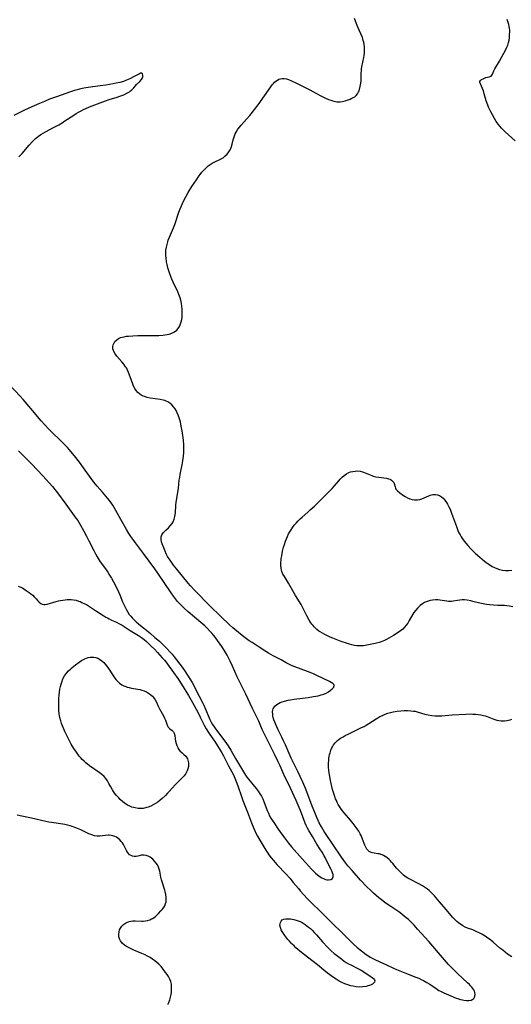
# Model space of a CAD drawing. Units: inches. Extents: x 2140010 to 2145401, y 198037 to 203530.
# Drawn here: x 2142586 to 2142716, y 198308 to 198567 of the extents above; entities that cross this region are included whole.
import ezdxf

# ---------------------------------------------------------------- set-up
doc = ezdxf.new("R2010")
doc.units = ezdxf.units.IN
doc.header["$MEASUREMENT"] = 0
doc.layers.add('c_09_T14S_R21E', color=16, linetype='Continuous')

msp = doc.modelspace()

# ---------------------------------------------------------------- linework, layer by layer
at = {"layer": 'c_09_T14S_R21E'}
for points in [[(2142585.68, 198417.95, 954), (2142586.11, 198417.79, 954), (2142586.81, 198417.46, 954), (2142587.57, 198417.01, 954), (2142588.56, 198416.31, 954), (2142589.05, 198415.94, 954), (2142589.51, 198415.55, 954), (2142589.94, 198415.15, 954), (2142590.43, 198414.62, 954), (2142590.87, 198414.1, 954), (2142591.25, 198413.7, 954), (2142591.63, 198413.38, 954), (2142592.04, 198413.18, 954), (2142592.41, 198413.11, 954), (2142592.81, 198413.12, 954), (2142593.36, 198413.22, 954), (2142595.69, 198413.9, 954), (2142596.28, 198414.05, 954), (2142596.84, 198414.18, 954), (2142597.42, 198414.28, 954), (2142598.02, 198414.36, 954), (2142598.62, 198414.41, 954), (2142599.07, 198414.42, 954), (2142599.67, 198414.41, 954), (2142600.26, 198414.34, 954), (2142600.92, 198414.21, 954), (2142601.56, 198414.02, 954), (2142602.02, 198413.86, 954), (2142602.46, 198413.67, 954), (2142603.24, 198413.29, 954), (2142603.65, 198413.07, 954), (2142604.45, 198412.59, 954), (2142606.34, 198411.38, 954), (2142608.25, 198410.11, 954), (2142608.75, 198409.8, 954), (2142609.18, 198409.56, 954), (2142609.62, 198409.33, 954), (2142610.26, 198409.02, 954), (2142611.57, 198408.43, 954), (2142612.2, 198408.12, 954), (2142613.03, 198407.66, 954), (2142615.16, 198406.29, 954), (2142617.36, 198404.96, 954), (2142618.14, 198404.44, 954), (2142618.5, 198404.17, 954), (2142618.87, 198403.87, 954), (2142619.48, 198403.33, 954), (2142620.73, 198402.15, 954), (2142621.57, 198401.32, 954), (2142622.36, 198400.48, 954), (2142623.64, 198399.08, 954), (2142624.22, 198398.42, 954), (2142624.55, 198398.01, 954), (2142625.03, 198397.38, 954), (2142626.61, 198395.2, 954), (2142627.74, 198393.59, 954), (2142628.66, 198392.17, 954), (2142630.57, 198389.1, 954), (2142631.57, 198387.32, 954), (2142632.95, 198384.76, 954), (2142633.61, 198383.47, 954), (2142634.66, 198381.35, 954), (2142635.18, 198380.4, 954), (2142635.77, 198379.44, 954), (2142636.98, 198377.74, 954), (2142637.49, 198376.99, 954), (2142638.88, 198374.75, 954), (2142639.3, 198374.03, 954), (2142639.71, 198373.28, 954), (2142641.05, 198370.65, 954), (2142642.34, 198368.24, 954), (2142642.73, 198367.41, 954), (2142643.28, 198366.04, 954), (2142643.62, 198365.1, 954), (2142644.39, 198362.83, 954), (2142644.86, 198361.5, 954), (2142646.06, 198358.39, 954), (2142647.1, 198355.6, 954), (2142647.69, 198354.08, 954), (2142648.24, 198352.86, 954), (2142648.66, 198352.06, 954), (2142649.27, 198351.02, 954), (2142650.86, 198348.45, 954), (2142651.38, 198347.65, 954), (2142651.72, 198347.15, 954), (2142652.31, 198346.39, 954), (2142652.94, 198345.65, 954), (2142653.81, 198344.67, 954), (2142656.27, 198342.05, 954), (2142657.2, 198341.01, 954), (2142658.13, 198339.92, 954), (2142659.46, 198338.27, 954), (2142659.96, 198337.68, 954), (2142660.92, 198336.61, 954), (2142661.8, 198335.67, 954), (2142662.84, 198334.59, 954), (2142665.33, 198332.17, 954), (2142667.41, 198330.17, 954), (2142668.92, 198328.66, 954), (2142670.44, 198327.16, 954), (2142672.46, 198325.11, 954), (2142673.92, 198323.7, 954), (2142674.98, 198322.75, 954), (2142676.06, 198321.88, 954), (2142677.32, 198320.95, 954), (2142678, 198320.49, 954), (2142678.37, 198320.27, 954), (2142679.07, 198319.89, 954), (2142679.77, 198319.54, 954), (2142682.65, 198318.25, 954), (2142684.47, 198317.37, 954), (2142685.33, 198316.98, 954), (2142686.62, 198316.43, 954), (2142687.5, 198316.08, 954), (2142690.37, 198315, 954), (2142691.2, 198314.66, 954), (2142691.82, 198314.37, 954), (2142692.43, 198314.06, 954), (2142693.27, 198313.58, 954), (2142694.05, 198313.1, 954), (2142695.72, 198311.97, 954), (2142696.46, 198311.49, 954), (2142696.85, 198311.26, 954), (2142697.75, 198310.81, 954), (2142698.36, 198310.53, 954), (2142699.61, 198310, 954), (2142701.01, 198309.46, 954), (2142701.58, 198309.26, 954), (2142702.11, 198309.1, 954), (2142702.64, 198308.97, 954), (2142703.05, 198308.89, 954), (2142703.74, 198308.81, 954), (2142704.38, 198308.81, 954), (2142704.97, 198308.94, 954), (2142705.39, 198309.16, 954), (2142705.62, 198309.38, 954), (2142705.8, 198309.65, 954), (2142705.92, 198309.99, 954), (2142705.97, 198310.43, 954), (2142705.91, 198310.89, 954), (2142705.79, 198311.25, 954), (2142705.62, 198311.61, 954), (2142705.38, 198311.99, 954), (2142705.1, 198312.36, 954), (2142704.81, 198312.7, 954), (2142704.5, 198313.03, 954), (2142704.02, 198313.5, 954), (2142701.43, 198315.87, 954), (2142700.19, 198317.09, 954), (2142699, 198318.33, 954), (2142697.91, 198319.53, 954), (2142693.79, 198324.33, 954), (2142690.85, 198327.64, 954), (2142689.92, 198328.66, 954), (2142688.99, 198329.59, 954), (2142688.41, 198330.14, 954), (2142687.85, 198330.63, 954), (2142686.8, 198331.49, 954), (2142686.27, 198331.89, 954), (2142685.65, 198332.32, 954), (2142683.8, 198333.53, 954), (2142682.56, 198334.39, 954), (2142681.36, 198335.29, 954), (2142680.62, 198335.88, 954), (2142679.9, 198336.48, 954), (2142679.2, 198337.11, 954), (2142678.51, 198337.75, 954), (2142677.4, 198338.86, 954), (2142675.81, 198340.54, 954), (2142673.58, 198343.01, 954), (2142672.51, 198344.27, 954), (2142671.65, 198345.37, 954), (2142671.24, 198345.94, 954), (2142670.82, 198346.54, 954), (2142668.44, 198350.08, 954), (2142666.58, 198352.77, 954), (2142666.23, 198353.33, 954), (2142665.53, 198354.54, 954), (2142664.97, 198355.64, 954), (2142664.67, 198356.25, 954), (2142664.31, 198357.05, 954), (2142663.76, 198358.36, 954), (2142663.11, 198359.96, 954), (2142661.38, 198364.47, 954), (2142660.61, 198366.33, 954), (2142659.96, 198367.78, 954), (2142659.29, 198369.17, 954), (2142657.55, 198372.68, 954), (2142657.02, 198373.84, 954), (2142656.04, 198376.11, 954), (2142655.56, 198377.18, 954), (2142655.08, 198378.2, 954), (2142654.13, 198380.11, 954), (2142653.78, 198380.86, 954), (2142653.5, 198381.51, 954), (2142653.03, 198382.75, 954), (2142652.85, 198383.33, 954), (2142652.76, 198383.74, 954), (2142652.7, 198384.15, 954), (2142652.67, 198384.89, 954), (2142652.83, 198385.65, 954), (2142653.23, 198386.3, 954), (2142653.79, 198386.79, 954), (2142654.2, 198387.04, 954), (2142654.65, 198387.26, 954), (2142655.21, 198387.47, 954), (2142655.8, 198387.65, 954), (2142656.75, 198387.88, 954), (2142657.4, 198388, 954), (2142658.39, 198388.16, 954), (2142662.02, 198388.63, 954), (2142663.48, 198388.85, 954), (2142664.69, 198389.09, 954), (2142665.44, 198389.28, 954), (2142666.14, 198389.51, 954), (2142666.8, 198389.8, 954), (2142667.4, 198390.14, 954), (2142667.91, 198390.51, 954), (2142668.38, 198390.93, 954), (2142668.77, 198391.38, 954), (2142668.9, 198391.75, 954), (2142668.82, 198392.05, 954), (2142668.56, 198392.31, 954), (2142668.12, 198392.59, 954), (2142667.69, 198392.83, 954), (2142664.31, 198394.41, 954), (2142663.42, 198394.81, 954), (2142662.57, 198395.17, 954), (2142659.48, 198396.34, 954), (2142658.27, 198396.82, 954), (2142657.67, 198397.08, 954), (2142656.78, 198397.51, 954), (2142656.27, 198397.78, 954), (2142654.91, 198398.51, 954), (2142652.85, 198399.59, 954), (2142651.58, 198400.3, 954), (2142650.93, 198400.7, 954), (2142649.18, 198401.85, 954), (2142647.28, 198403.06, 954), (2142646.5, 198403.58, 954), (2142645.46, 198404.32, 954), (2142644.68, 198404.92, 954), (2142643.17, 198406.15, 954), (2142642.22, 198406.97, 954), (2142641.27, 198407.85, 954), (2142639.14, 198409.88, 954), (2142636.1, 198412.86, 954), (2142632.16, 198416.82, 954), (2142631.03, 198418.05, 954), (2142630.47, 198418.71, 954), (2142627.44, 198422.39, 954), (2142626.6, 198423.48, 954), (2142625.67, 198424.76, 954), (2142625.18, 198425.51, 954), (2142625.03, 198425.79, 954), (2142624.69, 198426.46, 954), (2142624.39, 198427.14, 954), (2142624.02, 198428.06, 954), (2142623.61, 198429.11, 954), (2142623.45, 198429.61, 954), (2142623.31, 198430.27, 954), (2142623.32, 198430.89, 954), (2142623.52, 198431.47, 954), (2142623.88, 198432.01, 954), (2142624.2, 198432.37, 954), (2142624.56, 198432.71, 954), (2142625.25, 198433.33, 954), (2142625.74, 198433.82, 954), (2142626.24, 198434.47, 954), (2142626.48, 198434.88, 954), (2142626.76, 198435.58, 954), (2142626.94, 198436.33, 954), (2142627.07, 198437.23, 954), (2142627.19, 198439.27, 954), (2142627.28, 198440.02, 954), (2142627.73, 198442.62, 954), (2142627.88, 198443.79, 954), (2142628.1, 198445.83, 954), (2142628.21, 198446.56, 954), (2142628.36, 198447.4, 954), (2142628.86, 198449.86, 954), (2142629.06, 198450.95, 954), (2142629.23, 198452.22, 954), (2142629.31, 198453.15, 954), (2142629.34, 198454.32, 954), (2142629.31, 198455.2, 954), (2142629.21, 198456.41, 954), (2142629.05, 198457.61, 954), (2142628.85, 198458.85, 954), (2142628.63, 198460.1, 954), (2142628.4, 198461.21, 954), (2142628.17, 198462.04, 954), (2142627.91, 198462.84, 954), (2142627.59, 198463.6, 954), (2142627.31, 198464.17, 954), (2142627.02, 198464.65, 954), (2142626.61, 198465.2, 954), (2142626.14, 198465.7, 954), (2142625.65, 198466.11, 954), (2142625.11, 198466.46, 954), (2142624.63, 198466.7, 954), (2142624.26, 198466.84, 954), (2142623.84, 198466.96, 954), (2142623.09, 198467.11, 954), (2142620.42, 198467.47, 954), (2142619.66, 198467.63, 954), (2142618.94, 198467.85, 954), (2142618.6, 198467.99, 954), (2142618.09, 198468.26, 954), (2142617.61, 198468.59, 954), (2142617.18, 198468.98, 954), (2142616.77, 198469.46, 954), (2142616.41, 198470, 954), (2142616.07, 198470.65, 954), (2142615.77, 198471.37, 954), (2142614.94, 198473.75, 954), (2142614.74, 198474.25, 954), (2142614.47, 198474.84, 954), (2142614.17, 198475.4, 954), (2142613.96, 198475.73, 954), (2142613.5, 198476.39, 954), (2142613, 198477, 954), (2142611.65, 198478.49, 954), (2142611.19, 198479.09, 954), (2142610.85, 198479.72, 954), (2142610.75, 198480, 954), (2142610.65, 198480.49, 954), (2142610.64, 198480.98, 954), (2142610.73, 198481.46, 954), (2142610.85, 198481.81, 954), (2142611.18, 198482.35, 954), (2142611.65, 198482.82, 954), (2142612.12, 198483.13, 954), (2142612.66, 198483.39, 954), (2142613.11, 198483.54, 954), (2142613.6, 198483.65, 954), (2142614.22, 198483.75, 954), (2142614.77, 198483.82, 954), (2142615.92, 198483.9, 954), (2142617.18, 198483.96, 954), (2142618.34, 198483.97, 954), (2142620.8, 198483.93, 954), (2142622.06, 198483.94, 954), (2142622.7, 198483.96, 954), (2142623.79, 198484.05, 954), (2142624.34, 198484.11, 954), (2142624.91, 198484.2, 954), (2142625.45, 198484.32, 954), (2142626.14, 198484.54, 954), (2142626.52, 198484.71, 954), (2142626.87, 198484.9, 954), (2142627.45, 198485.4, 954), (2142627.7, 198485.68, 954), (2142627.97, 198486.07, 954), (2142628.21, 198486.49, 954), (2142628.43, 198486.99, 954), (2142628.63, 198487.58, 954), (2142628.77, 198488.2, 954), (2142628.85, 198488.83, 954), (2142628.89, 198489.48, 954), (2142628.88, 198490.35, 954), (2142628.83, 198491.02, 954), (2142628.76, 198491.69, 954), (2142628.66, 198492.37, 954), (2142628.48, 198493.23, 954), (2142628.3, 198493.87, 954), (2142627.97, 198494.78, 954), (2142627.69, 198495.44, 954), (2142626.58, 198497.83, 954), (2142626.16, 198498.79, 954), (2142625.88, 198499.5, 954), (2142625.62, 198500.22, 954), (2142625.37, 198500.95, 954), (2142625.13, 198501.82, 954), (2142624.92, 198502.68, 954), (2142624.78, 198503.39, 954), (2142624.63, 198504.4, 954), (2142624.57, 198505.03, 954), (2142624.55, 198505.66, 954), (2142624.56, 198506.08, 954), (2142624.6, 198506.46, 954), (2142624.72, 198507.25, 954), (2142624.88, 198507.94, 954), (2142625.08, 198508.63, 954), (2142625.22, 198509.05, 954), (2142625.52, 198509.85, 954), (2142626.6, 198512.35, 954), (2142626.91, 198513.17, 954), (2142628.02, 198516.43, 954), (2142628.34, 198517.31, 954), (2142628.66, 198518.08, 954), (2142629.25, 198519.38, 954), (2142629.83, 198520.51, 954), (2142630.47, 198521.63, 954), (2142631.42, 198523.16, 954), (2142632.6, 198524.95, 954), (2142633.09, 198525.66, 954), (2142633.59, 198526.35, 954), (2142634.08, 198526.96, 954), (2142634.64, 198527.59, 954), (2142635.24, 198528.18, 954), (2142635.73, 198528.6, 954), (2142636.23, 198528.98, 954), (2142636.77, 198529.32, 954), (2142637.44, 198529.67, 954), (2142638.78, 198530.29, 954), (2142639.1, 198530.46, 954), (2142639.63, 198530.79, 954), (2142640.2, 198531.24, 954), (2142640.72, 198531.74, 954), (2142641.16, 198532.29, 954), (2142641.53, 198532.87, 954), (2142641.7, 198533.2, 954), (2142641.89, 198533.7, 954), (2142642.06, 198534.35, 954), (2142642.3, 198535.5, 954), (2142642.44, 198536.05, 954), (2142642.63, 198536.58, 954), (2142642.83, 198537.06, 954), (2142643.07, 198537.52, 954), (2142643.55, 198538.28, 954), (2142644.03, 198538.93, 954), (2142644.42, 198539.39, 954), (2142645.77, 198540.9, 954), (2142646.64, 198541.89, 954), (2142647.05, 198542.38, 954), (2142647.93, 198543.49, 954), (2142648.86, 198544.73, 954), (2142652.19, 198549.45, 954), (2142652.57, 198549.96, 954), (2142652.88, 198550.33, 954), (2142653.21, 198550.67, 954), (2142653.56, 198550.97, 954), (2142653.93, 198551.23, 954), (2142654.32, 198551.43, 954), (2142654.73, 198551.56, 954), (2142655.22, 198551.63, 954), (2142655.73, 198551.62, 954), (2142656.29, 198551.52, 954), (2142656.87, 198551.36, 954), (2142657.66, 198551.06, 954), (2142658.79, 198550.53, 954), (2142662.27, 198548.74, 954), (2142665.34, 198547.09, 954), (2142666.45, 198546.55, 954), (2142667.38, 198546.14, 954), (2142667.97, 198545.91, 954), (2142668.56, 198545.72, 954), (2142669.25, 198545.56, 954), (2142669.55, 198545.52, 954), (2142669.94, 198545.5, 954), (2142670.48, 198545.52, 954), (2142671.01, 198545.6, 954), (2142671.79, 198545.79, 954), (2142672.57, 198546.05, 954), (2142673.07, 198546.23, 954), (2142673.55, 198546.43, 954), (2142673.91, 198546.61, 954), (2142674.29, 198546.84, 954), (2142674.64, 198547.13, 954), (2142675.01, 198547.58, 954), (2142675.32, 198548.11, 954), (2142675.45, 198548.42, 954), (2142675.57, 198548.78, 954), (2142675.77, 198549.56, 954), (2142675.91, 198550.38, 954), (2142675.97, 198550.99, 954), (2142676.01, 198551.67, 954), (2142676.03, 198553.12, 954), (2142676.06, 198553.69, 954), (2142676.11, 198554.2, 954), (2142676.2, 198554.76, 954), (2142676.7, 198557.16, 954), (2142676.79, 198557.73, 954), (2142676.86, 198558.31, 954), (2142676.91, 198558.94, 954), (2142676.91, 198559.49, 954), (2142676.88, 198560.03, 954), (2142676.8, 198560.64, 954), (2142676.68, 198561.24, 954), (2142676.56, 198561.66, 954), (2142676.3, 198562.43, 954), (2142675.46, 198564.39, 954), (2142674.98, 198565.6, 954), (2142674.27, 198567.46, 954)], [(2142716.52, 198535.24, 956), (2142713.93, 198537.62, 956), (2142712.93, 198538.6, 956), (2142712.46, 198539.1, 956), (2142712.04, 198539.62, 956), (2142711.56, 198540.33, 956), (2142710.11, 198542.87, 956), (2142709.76, 198543.55, 956), (2142709.52, 198544.07, 956), (2142709.31, 198544.61, 956), (2142708.93, 198545.72, 956), (2142708.41, 198547.6, 956), (2142708.19, 198548.36, 956), (2142707.93, 198549.05, 956), (2142707.39, 198550.21, 956), (2142707.26, 198550.56, 956), (2142707.25, 198550.86, 956), (2142707.41, 198551.14, 956), (2142707.71, 198551.37, 956), (2142708.09, 198551.58, 956), (2142708.46, 198551.74, 956), (2142708.85, 198551.88, 956), (2142709.24, 198551.98, 956), (2142709.69, 198552.07, 956), (2142710.19, 198552.29, 956), (2142710.56, 198552.8, 956), (2142710.95, 198553.68, 956), (2142711.19, 198554.15, 956), (2142712.4, 198556.22, 956), (2142714.17, 198559.43, 956), (2142714.37, 198559.86, 956), (2142714.59, 198560.41, 956), (2142714.8, 198561.1, 956), (2142714.93, 198561.73, 956), (2142715.02, 198562.36, 956), (2142715.08, 198563.11, 956), (2142715.1, 198563.94, 956), (2142715.09, 198564.41, 956), (2142715.05, 198564.88, 956), (2142714.99, 198565.37, 956), (2142714.89, 198565.84, 956), (2142714.62, 198566.64, 956), (2142714.39, 198567.14, 956)], [(2142585.89, 198531.01, 952), (2142586.7, 198531.9, 952), (2142588.57, 198534.13, 952), (2142589.46, 198535.09, 952), (2142590.23, 198535.82, 952), (2142590.61, 198536.14, 952), (2142591, 198536.45, 952), (2142591.65, 198536.89, 952), (2142592.27, 198537.27, 952), (2142592.91, 198537.63, 952), (2142594.99, 198538.7, 952), (2142596.37, 198539.46, 952), (2142597.26, 198540.01, 952), (2142597.97, 198540.47, 952), (2142600.32, 198542.03, 952), (2142600.93, 198542.4, 952), (2142601.61, 198542.8, 952), (2142602.3, 198543.17, 952), (2142602.91, 198543.47, 952), (2142603.53, 198543.75, 952), (2142604.46, 198544.14, 952), (2142608.66, 198545.8, 952), (2142609.65, 198546.13, 952), (2142611.79, 198546.76, 952), (2142612.42, 198546.96, 952), (2142612.98, 198547.15, 952), (2142613.51, 198547.37, 952), (2142614.29, 198547.74, 952), (2142614.97, 198548.15, 952), (2142615.26, 198548.36, 952), (2142615.54, 198548.6, 952), (2142615.85, 198548.9, 952), (2142616.12, 198549.2, 952), (2142616.86, 198550.1, 952), (2142617.7, 198550.89, 952), (2142618.15, 198551.4, 952), (2142618.33, 198551.67, 952), (2142618.48, 198552.04, 952), (2142618.54, 198552.48, 952), (2142618.45, 198552.9, 952), (2142618.18, 198553.07, 952), (2142617.86, 198553.03, 952), (2142617.59, 198552.91, 952), (2142616.2, 198552.14, 952), (2142615.05, 198551.54, 952), (2142614.24, 198551.18, 952), (2142613.38, 198550.87, 952), (2142612.49, 198550.61, 952), (2142611.5, 198550.38, 952), (2142610.68, 198550.21, 952), (2142608.79, 198549.89, 952), (2142607.26, 198549.67, 952), (2142604.13, 198549.28, 952), (2142602.98, 198549.09, 952), (2142601.83, 198548.84, 952), (2142601.21, 198548.68, 952), (2142600.51, 198548.47, 952), (2142599.48, 198548.14, 952), (2142595.77, 198546.83, 952), (2142593.96, 198546.17, 952), (2142592.64, 198545.62, 952), (2142591.31, 198545.05, 952), (2142588.48, 198543.85, 952), (2142587.15, 198543.23, 952), (2142584.56, 198541.87, 952)], [(2142585.79, 198453.58, 952), (2142586.3, 198453.07, 952), (2142587.79, 198451.55, 952), (2142589.29, 198450.05, 952), (2142592.22, 198447, 952), (2142594.72, 198444.2, 952), (2142595.36, 198443.43, 952), (2142596.03, 198442.55, 952), (2142598.23, 198439.55, 952), (2142600.91, 198435.86, 952), (2142601.37, 198435.2, 952), (2142601.73, 198434.62, 952), (2142602.08, 198434.04, 952), (2142602.97, 198432.43, 952), (2142603.68, 198431.1, 952), (2142604.29, 198429.9, 952), (2142605.58, 198427.29, 952), (2142606.01, 198426.47, 952), (2142606.47, 198425.66, 952), (2142606.77, 198425.19, 952), (2142607.31, 198424.39, 952), (2142608.44, 198422.82, 952), (2142609.27, 198421.61, 952), (2142609.77, 198420.84, 952), (2142610.24, 198420.06, 952), (2142610.81, 198419.06, 952), (2142611.72, 198417.28, 952), (2142612.11, 198416.46, 952), (2142612.44, 198415.69, 952), (2142613.19, 198413.82, 952), (2142613.42, 198413.26, 952), (2142613.76, 198412.54, 952), (2142614.2, 198411.71, 952), (2142614.56, 198411.1, 952), (2142614.95, 198410.52, 952), (2142615.35, 198410, 952), (2142615.72, 198409.57, 952), (2142616.23, 198409.04, 952), (2142616.77, 198408.53, 952), (2142617.37, 198407.98, 952), (2142618.3, 198407.21, 952), (2142619.5, 198406.32, 952), (2142620.09, 198405.85, 952), (2142620.54, 198405.46, 952), (2142621.66, 198404.44, 952), (2142622.86, 198403.43, 952), (2142623.33, 198403.02, 952), (2142623.8, 198402.55, 952), (2142624.79, 198401.5, 952), (2142625.78, 198400.49, 952), (2142626.23, 198399.99, 952), (2142626.78, 198399.3, 952), (2142628.83, 198396.62, 952), (2142629.44, 198395.73, 952), (2142630.87, 198393.54, 952), (2142631.48, 198392.55, 952), (2142632, 198391.63, 952), (2142632.23, 198391.19, 952), (2142633.3, 198388.95, 952), (2142634.27, 198387.13, 952), (2142634.54, 198386.58, 952), (2142635, 198385.58, 952), (2142635.96, 198383.29, 952), (2142636.18, 198382.81, 952), (2142636.51, 198382.15, 952), (2142636.87, 198381.52, 952), (2142637.25, 198380.92, 952), (2142637.64, 198380.37, 952), (2142640.12, 198377.08, 952), (2142640.56, 198376.47, 952), (2142640.99, 198375.85, 952), (2142641.68, 198374.71, 952), (2142642.9, 198372.56, 952), (2142644.98, 198369.01, 952), (2142645.53, 198368.14, 952), (2142645.87, 198367.66, 952), (2142646.33, 198367.07, 952), (2142648.34, 198364.61, 952), (2142648.85, 198363.95, 952), (2142649.33, 198363.26, 952), (2142649.72, 198362.6, 952), (2142650.06, 198361.92, 952), (2142650.35, 198361.24, 952), (2142651.27, 198358.83, 952), (2142651.56, 198358.15, 952), (2142651.88, 198357.49, 952), (2142652.24, 198356.84, 952), (2142652.58, 198356.28, 952), (2142652.96, 198355.68, 952), (2142654.14, 198353.96, 952), (2142654.6, 198353.32, 952), (2142655.84, 198351.66, 952), (2142656.89, 198350.24, 952), (2142657.67, 198349.28, 952), (2142660.57, 198346.03, 952), (2142662.91, 198343.43, 952), (2142663.43, 198342.88, 952), (2142663.96, 198342.36, 952), (2142664.52, 198341.89, 952), (2142665.21, 198341.39, 952), (2142665.64, 198341.13, 952), (2142666.06, 198340.92, 952), (2142666.61, 198340.7, 952), (2142667.03, 198340.59, 952), (2142667.43, 198340.56, 952), (2142667.99, 198340.64, 952), (2142668.41, 198340.91, 952), (2142668.61, 198341.35, 952), (2142668.59, 198341.97, 952), (2142668.45, 198342.44, 952), (2142668.26, 198342.94, 952), (2142668.07, 198343.36, 952), (2142667.4, 198344.65, 952), (2142666.51, 198346.5, 952), (2142666.29, 198346.92, 952), (2142665.69, 198347.89, 952), (2142665.14, 198348.74, 952), (2142664.35, 198350.01, 952), (2142663.18, 198352, 952), (2142662.22, 198353.55, 952), (2142661.82, 198354.24, 952), (2142661.52, 198354.89, 952), (2142661.25, 198355.56, 952), (2142660.99, 198356.25, 952), (2142660.32, 198358.14, 952), (2142659.97, 198359.04, 952), (2142658.85, 198361.5, 952), (2142657.43, 198364.76, 952), (2142657.15, 198365.35, 952), (2142656.01, 198367.59, 952), (2142655.36, 198368.98, 952), (2142654.63, 198370.65, 952), (2142654.15, 198371.68, 952), (2142653.14, 198373.66, 952), (2142651.5, 198377.07, 952), (2142650.47, 198379.11, 952), (2142649.96, 198380.21, 952), (2142649.01, 198382.36, 952), (2142648.54, 198383.4, 952), (2142647.35, 198385.75, 952), (2142645.62, 198389.5, 952), (2142644.19, 198392.29, 952), (2142643.36, 198394.05, 952), (2142642.11, 198396.83, 952), (2142641.49, 198398.16, 952), (2142640.69, 198399.75, 952), (2142639.94, 198401.08, 952), (2142639.31, 198402.07, 952), (2142638.91, 198402.66, 952), (2142638.18, 198403.67, 952), (2142637.53, 198404.5, 952), (2142636.72, 198405.48, 952), (2142636.23, 198406.04, 952), (2142635.42, 198406.89, 952), (2142634.82, 198407.45, 952), (2142633.79, 198408.36, 952), (2142630.45, 198411.2, 952), (2142629.38, 198412.14, 952), (2142628.74, 198412.74, 952), (2142628.14, 198413.36, 952), (2142627.63, 198413.93, 952), (2142627.09, 198414.59, 952), (2142626.57, 198415.28, 952), (2142625.93, 198416.18, 952), (2142622.48, 198421.36, 952), (2142621.7, 198422.49, 952), (2142618.72, 198426.57, 952), (2142616.57, 198429.31, 952), (2142616.1, 198429.93, 952), (2142615.34, 198431, 952), (2142614.84, 198431.79, 952), (2142614.19, 198432.88, 952), (2142612.76, 198435.51, 952), (2142610.95, 198438.7, 952), (2142610.59, 198439.3, 952), (2142610.21, 198439.87, 952), (2142609.73, 198440.54, 952), (2142609.24, 198441.13, 952), (2142607.88, 198442.68, 952), (2142606.48, 198444.32, 952), (2142605.64, 198445.35, 952), (2142604.91, 198446.31, 952), (2142602.9, 198449.14, 952), (2142601.82, 198450.6, 952), (2142600.51, 198452.26, 952), (2142599.15, 198453.89, 952), (2142598.65, 198454.46, 952), (2142597.72, 198455.46, 952), (2142596.73, 198456.42, 952), (2142594.69, 198458.29, 952), (2142594.16, 198458.83, 952), (2142593.65, 198459.38, 952), (2142591.75, 198461.51, 952), (2142589.01, 198464.77, 952), (2142586.97, 198467.11, 952), (2142586.21, 198467.95, 952), (2142583.3, 198471.06, 952)], [(2142693.61, 198414, 956), (2142693.14, 198413.83, 956), (2142692.69, 198413.61, 956), (2142692.11, 198413.27, 956), (2142691.56, 198412.86, 956), (2142691.13, 198412.49, 956), (2142690.9, 198412.27, 956), (2142690.36, 198411.65, 956), (2142689.87, 198410.97, 956), (2142689.6, 198410.55, 956), (2142688.67, 198408.9, 956), (2142688.24, 198408.2, 956), (2142687.86, 198407.65, 956), (2142687.41, 198407.11, 956), (2142686.93, 198406.64, 956), (2142686.37, 198406.17, 956), (2142685.75, 198405.72, 956), (2142684.5, 198404.92, 956), (2142683.29, 198404.2, 956), (2142682.7, 198403.89, 956), (2142682.11, 198403.61, 956), (2142681.28, 198403.28, 956), (2142680.73, 198403.1, 956), (2142679.69, 198402.83, 956), (2142677.88, 198402.45, 956), (2142676.62, 198402.25, 956), (2142675.98, 198402.19, 956), (2142675.41, 198402.19, 956), (2142674.87, 198402.23, 956), (2142674.22, 198402.33, 956), (2142673.56, 198402.47, 956), (2142672.96, 198402.63, 956), (2142672.35, 198402.82, 956), (2142670.75, 198403.37, 956), (2142668.56, 198404.22, 956), (2142667.84, 198404.52, 956), (2142667.13, 198404.84, 956), (2142666.46, 198405.18, 956), (2142665.8, 198405.53, 956), (2142665.18, 198405.92, 956), (2142664.87, 198406.13, 956), (2142664.35, 198406.53, 956), (2142663.86, 198406.96, 956), (2142663.58, 198407.24, 956), (2142663.31, 198407.54, 956), (2142663.02, 198407.91, 956), (2142662.75, 198408.3, 956), (2142662.3, 198409.01, 956), (2142661.7, 198410.13, 956), (2142660.9, 198411.74, 956), (2142660.56, 198412.4, 956), (2142660.17, 198413.11, 956), (2142658.71, 198415.52, 956), (2142656.83, 198418.75, 956), (2142655.78, 198420.45, 956), (2142655.41, 198421.14, 956), (2142655.11, 198421.84, 956), (2142655.01, 198422.17, 956), (2142654.89, 198422.7, 956), (2142654.83, 198423.43, 956), (2142654.84, 198424.1, 956), (2142654.9, 198424.79, 956), (2142654.96, 198425.25, 956), (2142655.07, 198425.94, 956), (2142655.32, 198427.14, 956), (2142655.58, 198428.18, 956), (2142655.77, 198428.87, 956), (2142656.06, 198429.75, 956), (2142656.29, 198430.4, 956), (2142656.56, 198431.03, 956), (2142656.89, 198431.72, 956), (2142657.2, 198432.27, 956), (2142657.53, 198432.81, 956), (2142658.01, 198433.52, 956), (2142658.35, 198433.97, 956), (2142658.85, 198434.56, 956), (2142659.37, 198435.13, 956), (2142659.89, 198435.63, 956), (2142660.43, 198436.12, 956), (2142661.91, 198437.4, 956), (2142662.59, 198438, 956), (2142663.71, 198439.05, 956), (2142665.04, 198440.33, 956), (2142666.75, 198442.06, 956), (2142668.37, 198443.66, 956), (2142669, 198444.35, 956), (2142670.1, 198445.67, 956), (2142670.48, 198446.1, 956), (2142670.98, 198446.61, 956), (2142671.51, 198447.08, 956), (2142672.11, 198447.5, 956), (2142672.75, 198447.85, 956), (2142673.15, 198448.01, 956), (2142673.78, 198448.18, 956), (2142674.43, 198448.27, 956), (2142675.08, 198448.28, 956), (2142675.69, 198448.21, 956), (2142676.38, 198448.06, 956), (2142677.05, 198447.83, 956), (2142678.36, 198447.24, 956), (2142678.8, 198447.06, 956), (2142679.12, 198446.95, 956), (2142679.86, 198446.75, 956), (2142680.61, 198446.62, 956), (2142682.62, 198446.36, 956), (2142683.18, 198446.24, 956), (2142683.63, 198446.08, 956), (2142683.98, 198445.88, 956), (2142684.36, 198445.53, 956), (2142684.55, 198445.25, 956), (2142684.68, 198444.96, 956), (2142684.92, 198444.06, 956), (2142685.01, 198443.78, 956), (2142685.16, 198443.49, 956), (2142685.55, 198443.04, 956), (2142686.18, 198442.53, 956), (2142687.18, 198441.85, 956), (2142687.58, 198441.59, 956), (2142688.23, 198441.23, 956), (2142688.81, 198440.97, 956), (2142689.39, 198440.79, 956), (2142689.99, 198440.69, 956), (2142690.38, 198440.67, 956), (2142690.85, 198440.7, 956), (2142691.44, 198440.8, 956), (2142692, 198440.98, 956), (2142692.58, 198441.21, 956), (2142693.78, 198441.76, 956), (2142694.19, 198441.91, 956), (2142694.89, 198442.07, 956), (2142695.59, 198442.09, 956), (2142696.12, 198441.99, 956), (2142696.63, 198441.78, 956), (2142697.1, 198441.47, 956), (2142697.54, 198441.08, 956), (2142698.02, 198440.55, 956), (2142698.46, 198439.95, 956), (2142698.71, 198439.55, 956), (2142699.1, 198438.85, 956), (2142699.38, 198438.25, 956), (2142699.81, 198437.2, 956), (2142701.06, 198433.61, 956), (2142701.48, 198432.57, 956), (2142701.74, 198432.02, 956), (2142702.02, 198431.48, 956), (2142702.34, 198430.93, 956), (2142702.68, 198430.42, 956), (2142703.12, 198429.83, 956), (2142704.05, 198428.69, 956), (2142704.98, 198427.64, 956), (2142705.57, 198427.04, 956), (2142706.06, 198426.58, 956), (2142707.21, 198425.56, 956), (2142708.46, 198424.54, 956), (2142709.16, 198424.01, 956), (2142709.88, 198423.52, 956), (2142710.46, 198423.16, 956), (2142711.06, 198422.84, 956), (2142711.67, 198422.57, 956), (2142712.43, 198422.32, 956), (2142713.2, 198422.14, 956), (2142713.98, 198422.06, 956), (2142714.42, 198422.05, 956), (2142714.9, 198422.08, 956), (2142715.62, 198422.19, 956)], [(2142715.88, 198412.47, 956), (2142715.08, 198412.66, 956), (2142714.37, 198412.78, 956), (2142713.73, 198412.83, 956), (2142711.95, 198412.88, 956), (2142710.81, 198412.93, 956), (2142709.88, 198413.01, 956), (2142708.96, 198413.13, 956), (2142708.12, 198413.28, 956), (2142707.23, 198413.47, 956), (2142705.43, 198413.92, 956), (2142704.83, 198414.05, 956), (2142703.89, 198414.22, 956), (2142703.23, 198414.3, 956), (2142702.58, 198414.33, 956), (2142701.96, 198414.28, 956), (2142701.36, 198414.19, 956), (2142700.21, 198413.96, 956), (2142699.73, 198413.9, 956), (2142699.33, 198413.89, 956), (2142698.96, 198413.91, 956), (2142698.57, 198413.96, 956), (2142697.28, 198414.2, 956), (2142696.74, 198414.28, 956), (2142696.19, 198414.32, 956), (2142695.57, 198414.33, 956), (2142694.81, 198414.27, 956), (2142694.2, 198414.17, 956), (2142693.61, 198414, 956)], [(2142715.65, 198320.33, 956), (2142714.56, 198321.06, 956), (2142713.9, 198321.54, 956), (2142713.26, 198322.04, 956), (2142712.54, 198322.62, 956), (2142710.74, 198324.18, 956), (2142710.06, 198324.75, 956), (2142709.37, 198325.27, 956), (2142708.65, 198325.76, 956), (2142707.72, 198326.31, 956), (2142707.08, 198326.64, 956), (2142706.43, 198326.94, 956), (2142705.35, 198327.39, 956), (2142703.99, 198327.9, 956), (2142703.37, 198328.16, 956), (2142702.78, 198328.46, 956), (2142702.37, 198328.7, 956), (2142701.98, 198328.97, 956), (2142701.58, 198329.27, 956), (2142701.21, 198329.61, 956), (2142700.85, 198329.96, 956), (2142700.5, 198330.33, 956), (2142700.08, 198330.8, 956), (2142698.41, 198332.78, 956), (2142696.6, 198334.83, 956), (2142695.3, 198336.35, 956), (2142694.93, 198336.76, 956), (2142694.43, 198337.27, 956), (2142693.9, 198337.76, 956), (2142693.42, 198338.14, 956), (2142692.63, 198338.7, 956), (2142692.12, 198339.03, 956), (2142691, 198339.66, 956), (2142688.97, 198340.68, 956), (2142688.32, 198341.03, 956), (2142687.82, 198341.34, 956), (2142687.18, 198341.81, 956), (2142686.6, 198342.32, 956), (2142686.05, 198342.88, 956), (2142685.33, 198343.7, 956), (2142684.37, 198344.87, 956), (2142684.01, 198345.27, 956), (2142683.69, 198345.61, 956), (2142683.35, 198345.93, 956), (2142682.71, 198346.45, 956), (2142682.29, 198346.73, 956), (2142681.85, 198346.98, 956), (2142681.5, 198347.15, 956), (2142681.15, 198347.29, 956), (2142680.78, 198347.4, 956), (2142680.4, 198347.47, 956), (2142679.41, 198347.6, 956), (2142678.97, 198347.69, 956), (2142678.58, 198347.82, 956), (2142678.13, 198348.06, 956), (2142677.83, 198348.3, 956), (2142677.52, 198348.67, 956), (2142677.19, 198349.23, 956), (2142676.96, 198349.74, 956), (2142676.36, 198351.34, 956), (2142675.98, 198352.24, 956), (2142675.74, 198352.71, 956), (2142675.36, 198353.37, 956), (2142674.67, 198354.38, 956), (2142673.86, 198355.46, 956), (2142673.19, 198356.27, 956), (2142671.49, 198358.23, 956), (2142671.04, 198358.81, 956), (2142670.61, 198359.4, 956), (2142670.26, 198359.94, 956), (2142669.97, 198360.44, 956), (2142669.7, 198360.96, 956), (2142669.46, 198361.45, 956), (2142669.25, 198361.95, 956), (2142668.94, 198362.8, 956), (2142668.69, 198363.58, 956), (2142668.46, 198364.36, 956), (2142668.25, 198365.19, 956), (2142667.88, 198366.8, 956), (2142667.63, 198368.23, 956), (2142667.49, 198369.36, 956), (2142667.42, 198370.28, 956), (2142667.41, 198371.21, 956), (2142667.46, 198372.13, 956), (2142667.52, 198372.61, 956), (2142667.59, 198373.09, 956), (2142667.69, 198373.58, 956), (2142667.81, 198374.07, 956), (2142668.03, 198374.72, 956), (2142668.29, 198375.35, 956), (2142668.43, 198375.62, 956), (2142668.75, 198376.16, 956), (2142669.12, 198376.65, 956), (2142669.46, 198377.02, 956), (2142669.79, 198377.33, 956), (2142670.16, 198377.62, 956), (2142670.54, 198377.88, 956), (2142671.23, 198378.3, 956), (2142671.75, 198378.58, 956), (2142672.77, 198379.08, 956), (2142676.11, 198380.68, 956), (2142676.74, 198381.01, 956), (2142677.35, 198381.35, 956), (2142678, 198381.74, 956), (2142679.9, 198382.99, 956), (2142680.39, 198383.3, 956), (2142680.9, 198383.58, 956), (2142681.59, 198383.91, 956), (2142682.27, 198384.19, 956), (2142683.01, 198384.45, 956), (2142683.73, 198384.65, 956), (2142684.45, 198384.82, 956), (2142685.49, 198384.99, 956), (2142686.44, 198385.1, 956), (2142687.32, 198385.15, 956), (2142688.23, 198385.16, 956), (2142689.03, 198385.13, 956), (2142689.81, 198385.05, 956), (2142690.2, 198384.98, 956), (2142691, 198384.79, 956), (2142692.79, 198384.25, 956), (2142693.59, 198384.05, 956), (2142694.61, 198383.88, 956), (2142695.46, 198383.8, 956), (2142696.33, 198383.79, 956), (2142697.21, 198383.83, 956), (2142699.99, 198384.07, 956), (2142703.56, 198384.25, 956), (2142704.78, 198384.28, 956), (2142705.38, 198384.27, 956), (2142706.09, 198384.23, 956), (2142706.81, 198384.16, 956), (2142707.5, 198384.05, 956), (2142708.18, 198383.9, 956), (2142708.67, 198383.76, 956), (2142709.14, 198383.59, 956), (2142710.94, 198382.88, 956), (2142711.7, 198382.64, 956), (2142712.27, 198382.53, 956), (2142712.85, 198382.46, 956), (2142713.18, 198382.45, 956), (2142713.75, 198382.47, 956), (2142714.32, 198382.54, 956), (2142714.76, 198382.63, 956), (2142715.19, 198382.75, 956), (2142715.7, 198382.93, 956)], [(2142625.05, 198307.72, 954), (2142625.34, 198308.32, 954), (2142625.6, 198308.98, 954), (2142625.8, 198309.66, 954), (2142625.95, 198310.36, 954), (2142626.04, 198311.04, 954), (2142626.09, 198311.62, 954), (2142626.09, 198312.2, 954), (2142626.08, 198312.67, 954), (2142626.02, 198313.14, 954), (2142625.87, 198313.78, 954), (2142625.6, 198314.46, 954), (2142625.24, 198315.12, 954), (2142624.9, 198315.68, 954), (2142624.52, 198316.23, 954), (2142623.88, 198317.09, 954), (2142623.32, 198317.76, 954), (2142622.71, 198318.39, 954), (2142622.22, 198318.84, 954), (2142621.71, 198319.27, 954), (2142621.09, 198319.71, 954), (2142620.42, 198320.14, 954), (2142619.77, 198320.5, 954), (2142619.1, 198320.83, 954), (2142618.25, 198321.22, 954), (2142616.11, 198322.11, 954), (2142615.43, 198322.41, 954), (2142614.77, 198322.73, 954), (2142614.19, 198323.06, 954), (2142613.65, 198323.42, 954), (2142613.11, 198323.91, 954), (2142612.66, 198324.5, 954), (2142612.4, 198325.05, 954), (2142612.23, 198325.62, 954), (2142612.17, 198326.21, 954), (2142612.24, 198326.94, 954), (2142612.39, 198327.43, 954), (2142612.62, 198327.89, 954), (2142612.99, 198328.39, 954), (2142613.46, 198328.84, 954), (2142613.93, 198329.15, 954), (2142614.44, 198329.41, 954), (2142614.9, 198329.58, 954), (2142615.39, 198329.69, 954), (2142615.92, 198329.76, 954), (2142616.46, 198329.77, 954), (2142618.27, 198329.71, 954), (2142618.57, 198329.72, 954), (2142619.17, 198329.79, 954), (2142619.76, 198329.9, 954), (2142620.34, 198330.08, 954), (2142620.79, 198330.28, 954), (2142621.09, 198330.44, 954), (2142621.72, 198330.88, 954), (2142622.31, 198331.38, 954), (2142622.62, 198331.69, 954), (2142623.28, 198332.39, 954), (2142623.61, 198332.77, 954), (2142623.95, 198333.23, 954), (2142624.28, 198333.79, 954), (2142624.52, 198334.38, 954), (2142624.62, 198334.8, 954), (2142624.67, 198335.24, 954), (2142624.67, 198335.97, 954), (2142624.56, 198336.72, 954), (2142624.38, 198337.49, 954), (2142624.27, 198337.88, 954), (2142623.44, 198340.63, 954), (2142623.27, 198341.28, 954), (2142622.95, 198342.86, 954), (2142622.8, 198343.42, 954), (2142622.61, 198343.97, 954), (2142622.35, 198344.51, 954), (2142622.05, 198345, 954), (2142621.62, 198345.55, 954), (2142621.14, 198346.03, 954), (2142620.83, 198346.28, 954), (2142620.42, 198346.57, 954), (2142619.93, 198346.83, 954), (2142619.42, 198347.02, 954), (2142618.74, 198347.13, 954), (2142618.17, 198347.08, 954), (2142617.22, 198346.86, 954), (2142616.72, 198346.76, 954), (2142616.25, 198346.73, 954), (2142615.79, 198346.8, 954), (2142615.4, 198346.96, 954), (2142615.03, 198347.21, 954), (2142614.72, 198347.51, 954), (2142614.45, 198347.86, 954), (2142614.19, 198348.31, 954), (2142613.68, 198349.38, 954), (2142613.42, 198349.88, 954), (2142613.15, 198350.3, 954), (2142612.84, 198350.7, 954), (2142612.42, 198351.16, 954), (2142611.95, 198351.56, 954), (2142611.58, 198351.81, 954), (2142611.1, 198352.04, 954), (2142610.6, 198352.2, 954), (2142610.15, 198352.28, 954), (2142609.68, 198352.32, 954), (2142609.39, 198352.32, 954), (2142608.63, 198352.25, 954), (2142607.87, 198352.14, 954), (2142607.18, 198352.07, 954), (2142606.49, 198352.07, 954), (2142605.8, 198352.2, 954), (2142605.1, 198352.42, 954), (2142604.31, 198352.75, 954), (2142602.17, 198353.76, 954), (2142600.9, 198354.3, 954), (2142599.87, 198354.67, 954), (2142599.38, 198354.82, 954), (2142598.69, 198355.01, 954), (2142598, 198355.17, 954), (2142597.41, 198355.28, 954), (2142594.48, 198355.66, 954), (2142593.76, 198355.79, 954), (2142592.94, 198355.97, 954), (2142589.22, 198356.85, 954), (2142588.35, 198357.04, 954), (2142585.45, 198357.62, 954)]]:
    msp.add_polyline3d(points, dxfattribs=at)
for points in [[(2142611.07, 198363.46, 956), (2142610.78, 198363.88, 956), (2142610.5, 198364.32, 956), (2142610.07, 198365.06, 956), (2142609.56, 198366, 956), (2142609.19, 198366.65, 956), (2142608.77, 198367.27, 956), (2142608.33, 198367.78, 956), (2142607.72, 198368.35, 956), (2142607.05, 198368.88, 956), (2142604.49, 198370.65, 956), (2142603.52, 198371.41, 956), (2142603.02, 198371.85, 956), (2142602.54, 198372.31, 956), (2142602.09, 198372.8, 956), (2142601.79, 198373.16, 956), (2142601.39, 198373.67, 956), (2142601.01, 198374.19, 956), (2142600.35, 198375.16, 956), (2142599.62, 198376.35, 956), (2142599.18, 198377.17, 956), (2142598.56, 198378.41, 956), (2142597.99, 198379.66, 956), (2142597.37, 198381.13, 956), (2142597.11, 198381.8, 956), (2142596.89, 198382.49, 956), (2142596.67, 198383.31, 956), (2142596.58, 198383.82, 956), (2142596.5, 198384.34, 956), (2142596.41, 198385.24, 956), (2142596.36, 198386.25, 956), (2142596.36, 198387.21, 956), (2142596.37, 198387.77, 956), (2142596.4, 198388.34, 956), (2142596.47, 198389.24, 956), (2142596.56, 198390.05, 956), (2142596.68, 198390.78, 956), (2142596.82, 198391.49, 956), (2142596.99, 198392.16, 956), (2142597.15, 198392.65, 956), (2142597.49, 198393.5, 956), (2142597.92, 198394.3, 956), (2142598.15, 198394.66, 956), (2142598.4, 198394.99, 956), (2142598.93, 198395.6, 956), (2142599.51, 198396.17, 956), (2142599.93, 198396.54, 956), (2142600.78, 198397.2, 956), (2142601.79, 198397.92, 956), (2142602.38, 198398.32, 956), (2142602.89, 198398.63, 956), (2142603.27, 198398.82, 956), (2142603.65, 198398.99, 956), (2142604.15, 198399.14, 956), (2142604.65, 198399.23, 956), (2142605.04, 198399.26, 956), (2142605.59, 198399.23, 956), (2142606.12, 198399.12, 956), (2142606.63, 198398.94, 956), (2142607.11, 198398.69, 956), (2142607.69, 198398.29, 956), (2142608.22, 198397.8, 956), (2142608.57, 198397.41, 956), (2142608.93, 198396.95, 956), (2142609.28, 198396.48, 956), (2142609.78, 198395.75, 956), (2142610.98, 198393.95, 956), (2142611.38, 198393.4, 956), (2142611.82, 198392.89, 956), (2142612.36, 198392.38, 956), (2142612.99, 198391.95, 956), (2142613.49, 198391.7, 956), (2142614.02, 198391.48, 956), (2142614.36, 198391.38, 956), (2142614.94, 198391.22, 956), (2142615.53, 198391.09, 956), (2142617.21, 198390.79, 956), (2142617.73, 198390.68, 956), (2142618.25, 198390.55, 956), (2142618.9, 198390.34, 956), (2142619.51, 198390.07, 956), (2142619.78, 198389.93, 956), (2142620.28, 198389.62, 956), (2142620.74, 198389.26, 956), (2142621.07, 198388.94, 956), (2142621.35, 198388.62, 956), (2142621.73, 198388.04, 956), (2142622.08, 198387.38, 956), (2142622.57, 198386.34, 956), (2142622.92, 198385.67, 956), (2142623.99, 198383.76, 956), (2142624.25, 198383.21, 956), (2142624.46, 198382.66, 956), (2142624.81, 198381.56, 956), (2142624.99, 198381.15, 956), (2142625.21, 198380.79, 956), (2142625.61, 198380.4, 956), (2142626.23, 198379.94, 956), (2142626.58, 198379.57, 956), (2142626.77, 198379.2, 956), (2142626.93, 198378.58, 956), (2142627.04, 198377.76, 956), (2142627.15, 198377.08, 956), (2142627.27, 198376.54, 956), (2142627.45, 198375.98, 956), (2142627.68, 198375.44, 956), (2142627.92, 198375.02, 956), (2142628.27, 198374.58, 956), (2142628.85, 198374.03, 956), (2142629.3, 198373.63, 956), (2142629.79, 198373.13, 956), (2142630.23, 198372.45, 956), (2142630.48, 198371.78, 956), (2142630.55, 198371.41, 956), (2142630.57, 198371.03, 956), (2142630.53, 198370.45, 956), (2142630.39, 198369.85, 956), (2142630.18, 198369.27, 956), (2142629.81, 198368.58, 956), (2142629.37, 198367.99, 956), (2142628.96, 198367.53, 956), (2142627.03, 198365.6, 956), (2142625.54, 198363.96, 956), (2142625, 198363.4, 956), (2142624.45, 198362.84, 956), (2142623.61, 198362.06, 956), (2142623.04, 198361.56, 956), (2142622.45, 198361.09, 956), (2142621.86, 198360.68, 956), (2142621.25, 198360.32, 956), (2142620.64, 198360.02, 956), (2142619.91, 198359.74, 956), (2142619.17, 198359.52, 956), (2142618.63, 198359.42, 956), (2142618.07, 198359.37, 956), (2142617.27, 198359.4, 956), (2142616.47, 198359.52, 956), (2142615.63, 198359.76, 956), (2142615.09, 198359.99, 956), (2142614.5, 198360.29, 956), (2142613.94, 198360.64, 956), (2142613.24, 198361.17, 956), (2142612.57, 198361.76, 956), (2142612.15, 198362.18, 956), (2142611.58, 198362.8, 956)], [(2142679.59, 198313.97, 956), (2142679.49, 198313.63, 956), (2142679.27, 198313.37, 956), (2142678.94, 198313.13, 956), (2142678.59, 198312.94, 956), (2142678.2, 198312.78, 956), (2142677.75, 198312.64, 956), (2142677.28, 198312.52, 956), (2142676.47, 198312.4, 956), (2142675.62, 198312.37, 956), (2142674.7, 198312.43, 956), (2142673.89, 198312.57, 956), (2142673.3, 198312.71, 956), (2142672.71, 198312.88, 956), (2142671.72, 198313.23, 956), (2142670.94, 198313.57, 956), (2142670.18, 198313.94, 956), (2142669.38, 198314.4, 956), (2142668.74, 198314.84, 956), (2142667.15, 198316.02, 956), (2142666.13, 198316.83, 956), (2142664.5, 198318.21, 956), (2142661.82, 198320.27, 956), (2142660.32, 198321.47, 956), (2142658.82, 198322.72, 956), (2142658.31, 198323.17, 956), (2142657.82, 198323.63, 956), (2142657.55, 198323.91, 956), (2142657.11, 198324.4, 956), (2142656.69, 198324.9, 956), (2142655.89, 198325.92, 956), (2142655.52, 198326.44, 956), (2142655.19, 198326.95, 956), (2142654.95, 198327.41, 956), (2142654.72, 198328.03, 956), (2142654.62, 198328.63, 956), (2142654.63, 198328.98, 956), (2142654.72, 198329.39, 956), (2142654.93, 198329.74, 956), (2142655.22, 198330.02, 956), (2142655.62, 198330.2, 956), (2142656.15, 198330.31, 956), (2142656.76, 198330.33, 956), (2142657.35, 198330.29, 956), (2142657.79, 198330.22, 956), (2142658.24, 198330.14, 956), (2142659.11, 198329.9, 956), (2142659.94, 198329.58, 956), (2142660.42, 198329.34, 956), (2142661.22, 198328.86, 956), (2142661.69, 198328.52, 956), (2142662.15, 198328.15, 956), (2142662.61, 198327.76, 956), (2142663.05, 198327.35, 956), (2142663.71, 198326.67, 956), (2142664.2, 198326.15, 956), (2142665.82, 198324.3, 956), (2142667.11, 198322.9, 956), (2142667.54, 198322.45, 956), (2142668.11, 198321.91, 956), (2142668.89, 198321.22, 956), (2142669.47, 198320.75, 956), (2142670.86, 198319.67, 956), (2142671.51, 198319.21, 956), (2142672.07, 198318.85, 956), (2142672.65, 198318.51, 956), (2142673.41, 198318.08, 956), (2142675.09, 198317.23, 956), (2142675.97, 198316.76, 956), (2142676.68, 198316.34, 956), (2142678.36, 198315.26, 956), (2142678.86, 198314.9, 956), (2142679.23, 198314.58, 956), (2142679.48, 198314.27, 956)]]:
    msp.add_polyline3d(points, close=True, dxfattribs=at)

doc.saveas('drawing.dxf')
